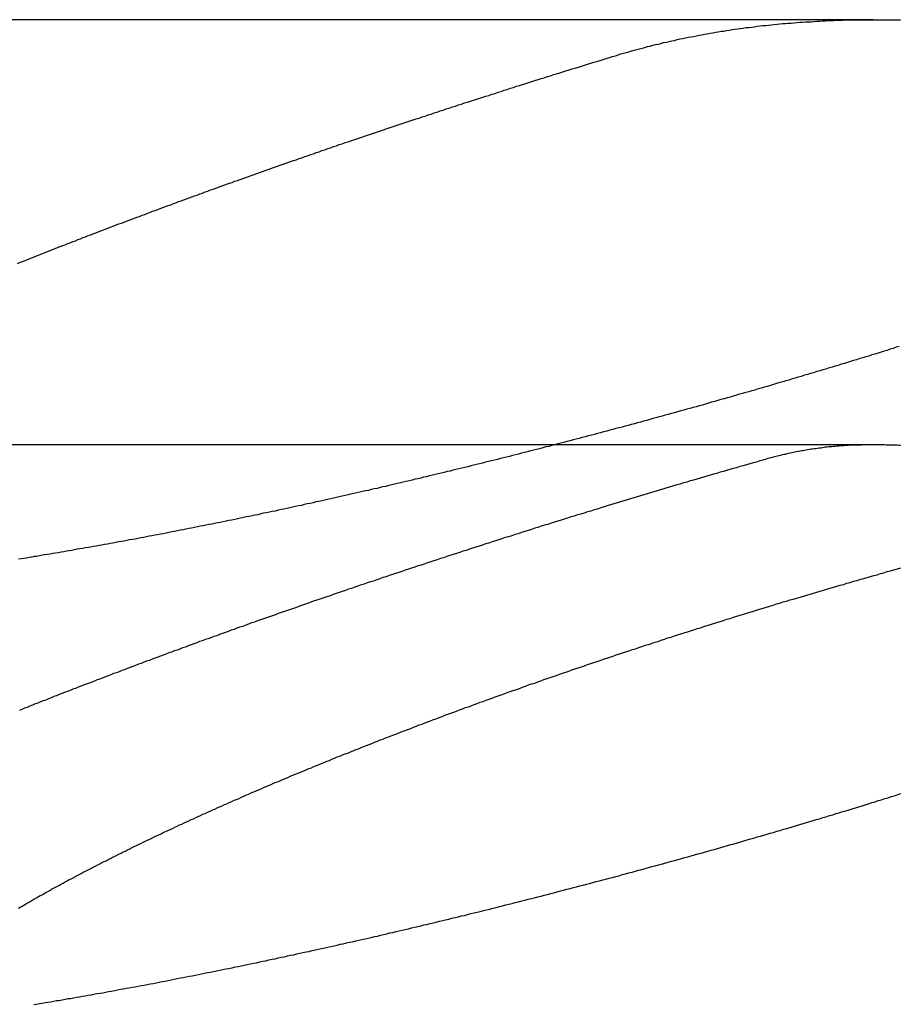
# Model space of a CAD drawing. Extents: x -70 to 70, y -191 to 104.
# Drawn here: x -52 to -49, y 101 to 104 of the extents above; entities that cross this region are included whole.
import ezdxf

# ---------------------------------------------------------------- set-up
doc = ezdxf.new("R2010")
doc.units = 0
doc.header["$LTSCALE"] = 20
doc.linetypes.add('VERDECKT', pattern=[0.375, 0.25, -0.125])
doc.layers.get('0').update_dxf_attribs({"linetype": 'CONTINUOUS'})
doc.layers.add('STEMPEL', color=3, linetype='CONTINUOUS')

# ---------------------------------------------------------------- blocks, each defined once
blk = doc.blocks.new('A$C9054914D')
at = {"color": 3, "linetype": 'CONTINUOUS', "extrusion": (0, 1, -2e-16)}
blk.add_line((-48.65035, 104), (-53.05781, 104), dxfattribs=at)
at = {"color": 1, "linetype": 'VERDECKT', "extrusion": (0, 1, -2e-16)}
blk.add_line((-48.65035, 102.5), (-53.05781, 102.5), dxfattribs=at)
at = {"color": 3}
for points in [[(-49.5586, 103.873, 0), (-49.5494, 103.876, 0), (-49.5401, 103.879, 0), (-49.5307, 103.882, 0), (-49.5214, 103.884, 0), (-49.5121, 103.887, 0), (-49.5027, 103.89, 0), (-49.4933, 103.892, 0), (-49.4839, 103.895, 0), (-49.4745, 103.897, 0), (-49.4651, 103.9, 0), (-49.4557, 103.902, 0), (-49.4462, 103.905, 0), (-49.4368, 103.907, 0), (-49.4273, 103.91, 0), (-49.4178, 103.912, 0), (-49.4083, 103.914, 0), (-49.3988, 103.916, 0), (-49.3893, 103.919, 0), (-49.3797, 103.921, 0), (-49.3702, 103.923, 0), (-49.3606, 103.925, 0), (-49.351, 103.927, 0), (-49.3415, 103.93, 0), (-49.3319, 103.932, 0), (-49.3222, 103.934, 0), (-49.3126, 103.936, 0), (-49.303, 103.938, 0), (-49.2934, 103.94, 0), (-49.2837, 103.941, 0), (-49.274, 103.943, 0), (-49.2644, 103.945, 0), (-49.2547, 103.947, 0), (-49.245, 103.949, 0), (-49.2353, 103.95, 0), (-49.2256, 103.952, 0), (-49.2158, 103.954, 0), (-49.2061, 103.956, 0), (-49.1964, 103.957, 0), (-49.1866, 103.959, 0), (-49.1768, 103.96, 0), (-49.1671, 103.962, 0), (-49.1573, 103.963, 0), (-49.1475, 103.965, 0), (-49.1377, 103.966, 0), (-49.1278, 103.968, 0), (-49.118, 103.969, 0), (-49.1082, 103.97, 0), (-49.0983, 103.972, 0), (-49.0885, 103.973, 0), (-49.0786, 103.974, 0), (-49.0687, 103.975, 0), (-49.0589, 103.977, 0), (-49.049, 103.978, 0), (-49.039, 103.979, 0), (-49.0291, 103.98, 0), (-49.0192, 103.981, 0), (-49.0093, 103.982, 0), (-48.9993, 103.983, 0), (-48.9894, 103.984, 0), (-48.9794, 103.985, 0), (-48.9694, 103.986, 0), (-48.9595, 103.987, 0), (-48.9495, 103.988, 0), (-48.9395, 103.988, 0), (-48.9295, 103.989, 0), (-48.9195, 103.99, 0), (-48.9094, 103.991, 0), (-48.8994, 103.991, 0), (-48.8894, 103.992, 0), (-48.8793, 103.993, 0), (-48.8692, 103.993, 0), (-48.8592, 103.994, 0), (-48.8491, 103.995, 0), (-48.839, 103.995, 0), (-48.8289, 103.996, 0), (-48.8188, 103.996, 0), (-48.8087, 103.997, 0), (-48.7986, 103.997, 0), (-48.7885, 103.997, 0), (-48.7783, 103.998, 0), (-48.7682, 103.998, 0), (-48.758, 103.998, 0), (-48.7479, 103.999, 0), (-48.7377, 103.999, 0), (-48.7275, 103.999, 0), (-48.7173, 103.999, 0), (-48.7071, 104, 0), (-48.6969, 104, 0), (-48.6867, 104, 0), (-48.6765, 104, 0), (-48.6663, 104, 0), (-48.656, 104, 0), (-48.6458, 104, 0), (-48.6356, 104, 0), (-48.6253, 104, 0), (-48.615, 104, 0), (-48.6048, 104, 0), (-48.5945, 104, 0), (-48.5842, 103.999, 0), (-48.5739, 103.999, 0), (-48.5636, 103.999, 0), (-48.5533, 103.999, 0)], [(-48.5579, 102.847, 0), (-48.5686, 102.844, 0), (-48.5793, 102.84, 0), (-48.5901, 102.837, 0), (-48.6008, 102.833, 0), (-48.6115, 102.83, 0), (-48.6223, 102.827, 0), (-48.633, 102.823, 0), (-48.6438, 102.82, 0), (-48.6546, 102.817, 0), (-48.6653, 102.813, 0), (-48.6761, 102.81, 0), (-48.6869, 102.807, 0), (-48.6977, 102.804, 0), (-48.7085, 102.8, 0), (-48.7193, 102.797, 0), (-48.7301, 102.794, 0), (-48.7409, 102.79, 0), (-48.7517, 102.787, 0), (-48.7626, 102.784, 0), (-48.7734, 102.78, 0), (-48.7842, 102.777, 0), (-48.7951, 102.774, 0), (-48.8059, 102.771, 0), (-48.8168, 102.767, 0), (-48.8276, 102.764, 0), (-48.8385, 102.761, 0), (-48.8493, 102.758, 0), (-48.8602, 102.754, 0), (-48.8711, 102.751, 0), (-48.8819, 102.748, 0), (-48.8928, 102.745, 0), (-48.9037, 102.741, 0), (-48.9146, 102.738, 0), (-48.9255, 102.735, 0), (-48.9363, 102.732, 0), (-48.9472, 102.728, 0), (-48.9581, 102.725, 0), (-48.969, 102.722, 0), (-48.9799, 102.719, 0), (-48.9908, 102.716, 0), (-49.0017, 102.712, 0), (-49.0126, 102.709, 0), (-49.0235, 102.706, 0), (-49.0344, 102.703, 0), (-49.0454, 102.7, 0), (-49.0563, 102.697, 0), (-49.0672, 102.693, 0), (-49.0781, 102.69, 0), (-49.089, 102.687, 0), (-49.0999, 102.684, 0), (-49.1109, 102.681, 0), (-49.1218, 102.678, 0), (-49.1327, 102.675, 0), (-49.1436, 102.671, 0), (-49.1545, 102.668, 0), (-49.1655, 102.665, 0), (-49.1764, 102.662, 0), (-49.1873, 102.659, 0), (-49.1982, 102.656, 0), (-49.2091, 102.653, 0), (-49.2201, 102.65, 0), (-49.231, 102.647, 0), (-49.2419, 102.643, 0), (-49.2528, 102.64, 0), (-49.2637, 102.637, 0), (-49.2746, 102.634, 0), (-49.2856, 102.631, 0), (-49.2965, 102.628, 0), (-49.3074, 102.625, 0), (-49.3183, 102.622, 0), (-49.3292, 102.619, 0), (-49.3401, 102.616, 0), (-49.351, 102.613, 0), (-49.3619, 102.61, 0), (-49.3728, 102.607, 0), (-49.3837, 102.604, 0), (-49.3946, 102.601, 0), (-49.4055, 102.598, 0), (-49.4164, 102.595, 0), (-49.4273, 102.592, 0), (-49.4382, 102.589, 0), (-49.449, 102.586, 0), (-49.4599, 102.583, 0), (-49.4708, 102.58, 0), (-49.4817, 102.577, 0), (-49.4925, 102.574, 0), (-49.5034, 102.571, 0), (-49.5142, 102.568, 0), (-49.5251, 102.565, 0), (-49.536, 102.562, 0), (-49.5468, 102.56, 0), (-49.5576, 102.557, 0), (-49.5685, 102.554, 0), (-49.5793, 102.551, 0), (-49.5901, 102.548, 0), (-49.601, 102.545, 0), (-49.6118, 102.542, 0), (-49.6226, 102.539, 0), (-49.6334, 102.536, 0), (-49.6442, 102.534, 0), (-49.655, 102.531, 0), (-49.6658, 102.528, 0), (-49.6766, 102.525, 0), (-49.6873, 102.522, 0), (-49.6981, 102.519, 0), (-49.7089, 102.517, 0), (-49.7196, 102.514, 0), (-49.7304, 102.511, 0), (-49.7411, 102.508, 0), (-49.7519, 102.505, 0), (-49.7626, 102.503, 0), (-49.7733, 102.5, 0), (-49.784, 102.497, 0), (-49.7947, 102.494, 0), (-49.8054, 102.492, 0), (-49.8161, 102.489, 0), (-49.8268, 102.486, 0), (-49.8375, 102.483, 0), (-49.8482, 102.481, 0), (-49.8588, 102.478, 0), (-49.8695, 102.475, 0), (-49.8801, 102.472, 0), (-49.8907, 102.47, 0), (-49.9014, 102.467, 0), (-49.912, 102.464, 0), (-49.9226, 102.462, 0), (-49.9332, 102.459, 0), (-49.9438, 102.456, 0), (-49.9544, 102.454, 0), (-49.9649, 102.451, 0), (-49.9755, 102.448, 0), (-49.986, 102.446, 0), (-49.9966, 102.443, 0), (-50.0071, 102.441, 0), (-50.0176, 102.438, 0), (-50.0281, 102.435, 0), (-50.0386, 102.433, 0), (-50.0491, 102.43, 0), (-50.0596, 102.428, 0), (-50.0701, 102.425, 0), (-50.0805, 102.422, 0), (-50.091, 102.42, 0), (-50.1014, 102.417, 0), (-50.1118, 102.415, 0), (-50.1223, 102.412, 0), (-50.1326, 102.41, 0), (-50.143, 102.407, 0), (-50.1534, 102.405, 0), (-50.1638, 102.402, 0), (-50.1741, 102.4, 0), (-50.1845, 102.397, 0), (-50.1948, 102.395, 0), (-50.2051, 102.392, 0), (-50.2154, 102.39, 0), (-50.2257, 102.387, 0), (-50.236, 102.385, 0), (-50.2462, 102.382, 0), (-50.2565, 102.38, 0), (-50.2667, 102.378, 0), (-50.2769, 102.375, 0), (-50.2872, 102.373, 0), (-50.2974, 102.37, 0), (-50.3077, 102.368, 0), (-50.3179, 102.365, 0), (-50.3282, 102.363, 0), (-50.3384, 102.361, 0), (-50.3487, 102.358, 0), (-50.359, 102.356, 0), (-50.3692, 102.353, 0), (-50.3795, 102.351, 0), (-50.3898, 102.349, 0), (-50.4001, 102.346, 0), (-50.4103, 102.344, 0), (-50.4206, 102.342, 0), (-50.4309, 102.339, 0), (-50.4412, 102.337, 0), (-50.4515, 102.335, 0), (-50.4617, 102.332, 0), (-50.472, 102.33, 0), (-50.4823, 102.328, 0), (-50.4926, 102.325, 0), (-50.5029, 102.323, 0), (-50.5132, 102.321, 0), (-50.5235, 102.318, 0), (-50.5338, 102.316, 0), (-50.544, 102.314, 0), (-50.5543, 102.311, 0), (-50.5646, 102.309, 0), (-50.5749, 102.307, 0), (-50.5852, 102.304, 0), (-50.5955, 102.302, 0), (-50.6057, 102.3, 0), (-50.616, 102.298, 0), (-50.6263, 102.295, 0), (-50.6366, 102.293, 0), (-50.6469, 102.291, 0), (-50.6571, 102.289, 0), (-50.6674, 102.286, 0), (-50.6777, 102.284, 0), (-50.6879, 102.282, 0), (-50.6982, 102.28, 0), (-50.7085, 102.277, 0), (-50.7187, 102.275, 0), (-50.729, 102.273, 0), (-50.7392, 102.271, 0), (-50.7495, 102.269, 0), (-50.7597, 102.266, 0), (-50.77, 102.264, 0), (-50.7802, 102.262, 0), (-50.7904, 102.26, 0), (-50.8007, 102.258, 0), (-50.8109, 102.256, 0), (-50.8211, 102.253, 0), (-50.8313, 102.251, 0), (-50.8415, 102.249, 0), (-50.8517, 102.247, 0), (-50.8619, 102.245, 0), (-50.8721, 102.243, 0), (-50.8823, 102.241, 0), (-50.8925, 102.239, 0), (-50.9027, 102.236, 0), (-50.9129, 102.234, 0), (-50.923, 102.232, 0), (-50.9332, 102.23, 0), (-50.9433, 102.228, 0), (-50.9535, 102.226, 0), (-50.9636, 102.224, 0), (-50.9737, 102.222, 0), (-50.9838, 102.22, 0), (-50.994, 102.218, 0), (-51.0041, 102.216, 0), (-51.0142, 102.214, 0), (-51.0243, 102.212, 0), (-51.0343, 102.21, 0), (-51.0444, 102.208, 0), (-51.0545, 102.206, 0), (-51.0645, 102.204, 0), (-51.0746, 102.202, 0), (-51.0846, 102.2, 0), (-51.0946, 102.198, 0), (-51.1047, 102.196, 0), (-51.1147, 102.194, 0), (-51.1247, 102.192, 0), (-51.1347, 102.19, 0), (-51.1447, 102.188, 0), (-51.1546, 102.186, 0), (-51.1646, 102.184, 0), (-51.1745, 102.182, 0), (-51.1845, 102.181, 0), (-51.1944, 102.179, 0), (-51.2043, 102.177, 0), (-51.2142, 102.175, 0), (-51.2241, 102.173, 0), (-51.234, 102.171, 0), (-51.2439, 102.169, 0), (-51.2538, 102.167, 0), (-51.2636, 102.166, 0), (-51.2735, 102.164, 0), (-51.2833, 102.162, 0), (-51.2931, 102.16, 0), (-51.3029, 102.158, 0), (-51.3127, 102.157, 0), (-51.3225, 102.155, 0), (-51.3323, 102.153, 0), (-51.342, 102.151, 0), (-51.3518, 102.149, 0), (-51.3615, 102.148, 0), (-51.3712, 102.146, 0), (-51.3809, 102.144, 0), (-51.3906, 102.142, 0), (-51.4003, 102.141, 0), (-51.4099, 102.139, 0), (-51.4196, 102.137, 0), (-51.4292, 102.136, 0), (-51.4388, 102.134, 0), (-51.4485, 102.132, 0), (-51.4581, 102.131, 0), (-51.4676, 102.129, 0), (-51.4772, 102.127, 0), (-51.4867, 102.126, 0), (-51.4963, 102.124, 0), (-51.5058, 102.122, 0), (-51.5153, 102.121, 0), (-51.5248, 102.119, 0), (-51.5343, 102.117, 0), (-51.5437, 102.116, 0), (-51.5532, 102.114, 0), (-51.5626, 102.113, 0), (-51.572, 102.111, 0), (-51.5814, 102.11, 0), (-51.5908, 102.108, 0), (-51.6001, 102.106, 0), (-51.6095, 102.105, 0), (-51.6188, 102.103, 0), (-51.6281, 102.102, 0), (-51.6374, 102.1, 0), (-51.6467, 102.099, 0), (-51.656, 102.097, 0), (-51.6652, 102.096, 0)], [(-51.6684, 103.14, 0), (-51.6597, 103.144, 0), (-51.651, 103.147, 0), (-51.6422, 103.15, 0), (-51.6334, 103.154, 0), (-51.6246, 103.157, 0), (-51.6159, 103.161, 0), (-51.6071, 103.164, 0), (-51.5982, 103.168, 0), (-51.5894, 103.171, 0), (-51.5806, 103.175, 0), (-51.5717, 103.178, 0), (-51.5629, 103.182, 0), (-51.554, 103.185, 0), (-51.5451, 103.189, 0), (-51.5362, 103.192, 0), (-51.5273, 103.196, 0), (-51.5184, 103.199, 0), (-51.5095, 103.203, 0), (-51.5006, 103.206, 0), (-51.4917, 103.21, 0), (-51.4827, 103.213, 0), (-51.4738, 103.217, 0), (-51.4648, 103.22, 0), (-51.4558, 103.224, 0), (-51.4468, 103.227, 0), (-51.4379, 103.231, 0), (-51.4289, 103.234, 0), (-51.4199, 103.238, 0), (-51.4108, 103.241, 0), (-51.4018, 103.244, 0), (-51.3928, 103.248, 0), (-51.3838, 103.251, 0), (-51.3747, 103.255, 0), (-51.3657, 103.258, 0), (-51.3566, 103.262, 0), (-51.3475, 103.265, 0), (-51.3385, 103.269, 0), (-51.3294, 103.272, 0), (-51.3203, 103.276, 0), (-51.3112, 103.279, 0), (-51.3021, 103.282, 0), (-51.293, 103.286, 0), (-51.2839, 103.289, 0), (-51.2748, 103.293, 0), (-51.2656, 103.296, 0), (-51.2565, 103.3, 0), (-51.2474, 103.303, 0), (-51.2382, 103.306, 0), (-51.2291, 103.31, 0), (-51.2199, 103.313, 0), (-51.2108, 103.317, 0), (-51.2016, 103.32, 0), (-51.1925, 103.324, 0), (-51.1833, 103.327, 0), (-51.1741, 103.33, 0), (-51.165, 103.334, 0), (-51.1558, 103.337, 0), (-51.1466, 103.341, 0), (-51.1374, 103.344, 0), (-51.1282, 103.347, 0), (-51.119, 103.351, 0), (-51.1098, 103.354, 0), (-51.1006, 103.358, 0), (-51.0913, 103.361, 0), (-51.0821, 103.364, 0), (-51.0728, 103.368, 0), (-51.0635, 103.371, 0), (-51.0542, 103.375, 0), (-51.0448, 103.378, 0), (-51.0355, 103.381, 0), (-51.0261, 103.385, 0), (-51.0167, 103.388, 0), (-51.0072, 103.392, 0), (-50.9978, 103.395, 0), (-50.9883, 103.399, 0), (-50.9788, 103.402, 0), (-50.9693, 103.405, 0), (-50.9598, 103.409, 0), (-50.9503, 103.412, 0), (-50.9407, 103.416, 0), (-50.9311, 103.419, 0), (-50.9215, 103.423, 0), (-50.9119, 103.426, 0), (-50.9022, 103.43, 0), (-50.8926, 103.433, 0), (-50.8829, 103.436, 0), (-50.8732, 103.44, 0), (-50.8635, 103.443, 0), (-50.8538, 103.447, 0), (-50.844, 103.45, 0), (-50.8342, 103.454, 0), (-50.8245, 103.457, 0), (-50.8147, 103.461, 0), (-50.8048, 103.464, 0), (-50.795, 103.468, 0), (-50.7851, 103.471, 0), (-50.7753, 103.475, 0), (-50.7654, 103.478, 0), (-50.7555, 103.482, 0), (-50.7456, 103.485, 0), (-50.7356, 103.489, 0), (-50.7257, 103.492, 0), (-50.7157, 103.496, 0), (-50.7057, 103.499, 0), (-50.6957, 103.503, 0), (-50.6857, 103.506, 0), (-50.6756, 103.51, 0), (-50.6656, 103.513, 0), (-50.6555, 103.517, 0), (-50.6454, 103.52, 0), (-50.6353, 103.524, 0), (-50.6252, 103.527, 0), (-50.6151, 103.531, 0), (-50.6049, 103.534, 0), (-50.5948, 103.538, 0), (-50.5846, 103.541, 0), (-50.5744, 103.545, 0), (-50.5642, 103.548, 0), (-50.554, 103.552, 0), (-50.5438, 103.555, 0), (-50.5335, 103.559, 0), (-50.5232, 103.562, 0), (-50.513, 103.566, 0), (-50.5027, 103.569, 0), (-50.4924, 103.573, 0), (-50.4821, 103.576, 0), (-50.4717, 103.58, 0), (-50.4614, 103.583, 0), (-50.451, 103.587, 0), (-50.4407, 103.59, 0), (-50.4303, 103.594, 0), (-50.4199, 103.597, 0), (-50.4095, 103.601, 0), (-50.3991, 103.604, 0), (-50.3886, 103.608, 0), (-50.3782, 103.611, 0), (-50.3677, 103.615, 0), (-50.3572, 103.618, 0), (-50.3468, 103.622, 0), (-50.3363, 103.625, 0), (-50.3258, 103.629, 0), (-50.3152, 103.632, 0), (-50.3047, 103.636, 0), (-50.2942, 103.639, 0), (-50.2836, 103.643, 0), (-50.2731, 103.646, 0), (-50.2625, 103.65, 0), (-50.2519, 103.653, 0), (-50.2413, 103.657, 0), (-50.2307, 103.66, 0), (-50.2201, 103.664, 0), (-50.2095, 103.667, 0), (-50.1988, 103.671, 0), (-50.1882, 103.674, 0), (-50.1775, 103.678, 0), (-50.1669, 103.681, 0), (-50.1562, 103.685, 0), (-50.1455, 103.688, 0), (-50.1348, 103.692, 0), (-50.1241, 103.695, 0), (-50.1134, 103.699, 0), (-50.1027, 103.702, 0), (-50.092, 103.706, 0), (-50.0812, 103.709, 0), (-50.0705, 103.713, 0), (-50.0597, 103.716, 0), (-50.049, 103.72, 0), (-50.0382, 103.723, 0), (-50.0274, 103.727, 0), (-50.0166, 103.73, 0), (-50.0058, 103.733, 0), (-49.995, 103.737, 0), (-49.9842, 103.74, 0), (-49.9734, 103.744, 0), (-49.9626, 103.747, 0), (-49.9518, 103.751, 0), (-49.9409, 103.754, 0), (-49.9301, 103.758, 0), (-49.9193, 103.761, 0), (-49.9084, 103.765, 0), (-49.8975, 103.768, 0), (-49.8867, 103.771, 0), (-49.8758, 103.775, 0), (-49.8649, 103.778, 0), (-49.8541, 103.782, 0), (-49.8432, 103.785, 0), (-49.8323, 103.789, 0), (-49.8214, 103.792, 0), (-49.8105, 103.795, 0), (-49.7996, 103.799, 0), (-49.7887, 103.802, 0), (-49.7777, 103.806, 0), (-49.7668, 103.809, 0), (-49.7559, 103.813, 0), (-49.745, 103.816, 0), (-49.734, 103.819, 0), (-49.7231, 103.823, 0), (-49.7121, 103.826, 0), (-49.7012, 103.829, 0), (-49.6903, 103.833, 0), (-49.6793, 103.836, 0), (-49.6683, 103.84, 0), (-49.6574, 103.843, 0), (-49.6464, 103.846, 0), (-49.6355, 103.85, 0), (-49.6245, 103.853, 0), (-49.6135, 103.856, 0), (-49.6026, 103.86, 0), (-49.5916, 103.863, 0), (-49.5806, 103.867, 0), (-49.5696, 103.87, 0), (-49.5586, 103.873, 0)], [(-50.6322, 101.36, 0), (-50.6232, 101.364, 0), (-50.6142, 101.368, 0), (-50.6052, 101.372, 0), (-50.5961, 101.375, 0), (-50.587, 101.379, 0), (-50.5779, 101.383, 0), (-50.5687, 101.386, 0), (-50.5596, 101.39, 0), (-50.5504, 101.394, 0), (-50.5411, 101.398, 0), (-50.5319, 101.401, 0), (-50.5226, 101.405, 0), (-50.5133, 101.409, 0), (-50.5039, 101.412, 0), (-50.4945, 101.416, 0), (-50.4851, 101.42, 0), (-50.4757, 101.424, 0), (-50.4663, 101.427, 0), (-50.4568, 101.431, 0), (-50.4473, 101.435, 0), (-50.4378, 101.439, 0), (-50.4282, 101.442, 0), (-50.4186, 101.446, 0), (-50.409, 101.45, 0), (-50.3994, 101.454, 0), (-50.3897, 101.458, 0), (-50.38, 101.461, 0), (-50.3703, 101.465, 0), (-50.3606, 101.469, 0), (-50.3508, 101.473, 0), (-50.341, 101.476, 0), (-50.3312, 101.48, 0), (-50.3214, 101.484, 0), (-50.3115, 101.488, 0), (-50.3016, 101.492, 0), (-50.2917, 101.495, 0), (-50.2818, 101.499, 0), (-50.2718, 101.503, 0), (-50.2618, 101.507, 0), (-50.2518, 101.511, 0), (-50.2418, 101.514, 0), (-50.2317, 101.518, 0), (-50.2217, 101.522, 0), (-50.2116, 101.526, 0), (-50.2014, 101.53, 0), (-50.1913, 101.533, 0), (-50.1811, 101.537, 0), (-50.1709, 101.541, 0), (-50.1607, 101.545, 0), (-50.1505, 101.549, 0), (-50.1402, 101.553, 0), (-50.1299, 101.556, 0), (-50.1196, 101.56, 0), (-50.1093, 101.564, 0), (-50.0989, 101.568, 0), (-50.0886, 101.572, 0), (-50.0782, 101.575, 0), (-50.0678, 101.579, 0), (-50.0573, 101.583, 0), (-50.0469, 101.587, 0), (-50.0364, 101.591, 0), (-50.0259, 101.594, 0), (-50.0154, 101.598, 0), (-50.0048, 101.602, 0), (-49.9943, 101.606, 0), (-49.9837, 101.61, 0), (-49.9731, 101.614, 0), (-49.9624, 101.617, 0), (-49.9518, 101.621, 0), (-49.9411, 101.625, 0), (-49.9304, 101.629, 0), (-49.9197, 101.633, 0), (-49.909, 101.636, 0), (-49.8983, 101.64, 0), (-49.8875, 101.644, 0), (-49.8767, 101.648, 0), (-49.8659, 101.652, 0), (-49.8551, 101.656, 0), (-49.8443, 101.659, 0), (-49.8334, 101.663, 0), (-49.8225, 101.667, 0), (-49.8117, 101.671, 0), (-49.8007, 101.675, 0), (-49.7898, 101.678, 0), (-49.7789, 101.682, 0), (-49.7679, 101.686, 0), (-49.7569, 101.69, 0), (-49.7459, 101.694, 0), (-49.7349, 101.697, 0), (-49.7239, 101.701, 0), (-49.7128, 101.705, 0), (-49.7018, 101.709, 0), (-49.6907, 101.713, 0), (-49.6796, 101.716, 0), (-49.6685, 101.72, 0), (-49.6574, 101.724, 0), (-49.6462, 101.728, 0), (-49.6351, 101.731, 0), (-49.6239, 101.735, 0), (-49.6127, 101.739, 0), (-49.6015, 101.743, 0), (-49.5903, 101.747, 0), (-49.5791, 101.75, 0), (-49.5678, 101.754, 0), (-49.5565, 101.758, 0), (-49.5453, 101.762, 0), (-49.534, 101.765, 0), (-49.5227, 101.769, 0), (-49.5114, 101.773, 0), (-49.5, 101.777, 0), (-49.4887, 101.78, 0), (-49.4773, 101.784, 0), (-49.466, 101.788, 0), (-49.4546, 101.792, 0), (-49.4432, 101.795, 0), (-49.4318, 101.799, 0), (-49.4204, 101.803, 0), (-49.4089, 101.806, 0), (-49.3975, 101.81, 0), (-49.3861, 101.814, 0), (-49.3746, 101.818, 0), (-49.3631, 101.821, 0), (-49.3516, 101.825, 0), (-49.3401, 101.829, 0), (-49.3286, 101.832, 0), (-49.3171, 101.836, 0), (-49.3056, 101.84, 0), (-49.294, 101.843, 0), (-49.2825, 101.847, 0), (-49.2709, 101.851, 0), (-49.2593, 101.854, 0), (-49.2477, 101.858, 0), (-49.2362, 101.862, 0), (-49.2246, 101.865, 0), (-49.2129, 101.869, 0), (-49.2013, 101.873, 0), (-49.1897, 101.876, 0), (-49.178, 101.88, 0), (-49.1664, 101.884, 0), (-49.1547, 101.887, 0), (-49.1431, 101.891, 0), (-49.1314, 101.895, 0), (-49.1197, 101.898, 0), (-49.108, 101.902, 0), (-49.0963, 101.905, 0), (-49.0846, 101.909, 0), (-49.0729, 101.913, 0), (-49.0612, 101.916, 0), (-49.0495, 101.92, 0), (-49.0377, 101.923, 0), (-49.026, 101.927, 0), (-49.0142, 101.93, 0), (-49.0025, 101.934, 0), (-48.9907, 101.938, 0), (-48.979, 101.941, 0), (-48.9672, 101.945, 0), (-48.9554, 101.948, 0), (-48.9436, 101.952, 0), (-48.9318, 101.955, 0), (-48.92, 101.959, 0), (-48.9082, 101.962, 0), (-48.8964, 101.966, 0), (-48.8846, 101.969, 0), (-48.8728, 101.973, 0), (-48.861, 101.976, 0), (-48.8492, 101.98, 0), (-48.8374, 101.983, 0), (-48.8255, 101.987, 0), (-48.8137, 101.99, 0), (-48.8019, 101.994, 0), (-48.79, 101.997, 0), (-48.7782, 102.001, 0), (-48.7664, 102.004, 0), (-48.7545, 102.007, 0), (-48.7427, 102.011, 0), (-48.7308, 102.014, 0), (-48.719, 102.018, 0), (-48.7071, 102.021, 0), (-48.6953, 102.025, 0), (-48.6834, 102.028, 0), (-48.6716, 102.031, 0), (-48.6597, 102.035, 0), (-48.6478, 102.038, 0), (-48.636, 102.041, 0), (-48.6241, 102.045, 0), (-48.6123, 102.048, 0), (-48.6004, 102.052, 0), (-48.5885, 102.055, 0), (-48.5767, 102.058, 0), (-48.5648, 102.062, 0), (-48.553, 102.065, 0)], [(-51.6655, 100.864, 0), (-51.6593, 100.868, 0), (-51.653, 100.872, 0), (-51.6466, 100.875, 0), (-51.6403, 100.879, 0), (-51.6339, 100.883, 0), (-51.6275, 100.886, 0), (-51.6211, 100.89, 0), (-51.6146, 100.894, 0), (-51.6081, 100.898, 0), (-51.6016, 100.901, 0), (-51.595, 100.905, 0), (-51.5884, 100.909, 0), (-51.5818, 100.912, 0), (-51.5752, 100.916, 0), (-51.5685, 100.92, 0), (-51.5618, 100.923, 0), (-51.5551, 100.927, 0), (-51.5484, 100.931, 0), (-51.5416, 100.935, 0), (-51.5348, 100.938, 0), (-51.528, 100.942, 0), (-51.5211, 100.946, 0), (-51.5142, 100.95, 0), (-51.5073, 100.953, 0), (-51.5004, 100.957, 0), (-51.4934, 100.961, 0), (-51.4864, 100.965, 0), (-51.4794, 100.968, 0), (-51.4723, 100.972, 0), (-51.4653, 100.976, 0), (-51.4582, 100.98, 0), (-51.4511, 100.983, 0), (-51.4439, 100.987, 0), (-51.4367, 100.991, 0), (-51.4295, 100.995, 0), (-51.4223, 100.998, 0), (-51.4151, 101.002, 0), (-51.4078, 101.006, 0), (-51.4005, 101.01, 0), (-51.3932, 101.013, 0), (-51.3858, 101.017, 0), (-51.3784, 101.021, 0), (-51.371, 101.025, 0), (-51.3636, 101.029, 0), (-51.3562, 101.032, 0), (-51.3487, 101.036, 0), (-51.3412, 101.04, 0), (-51.3337, 101.044, 0), (-51.3261, 101.047, 0), (-51.3186, 101.051, 0), (-51.311, 101.055, 0), (-51.3034, 101.059, 0), (-51.2957, 101.063, 0), (-51.2881, 101.066, 0), (-51.2804, 101.07, 0), (-51.2727, 101.074, 0), (-51.265, 101.078, 0), (-51.2572, 101.082, 0), (-51.2494, 101.085, 0), (-51.2416, 101.089, 0), (-51.2338, 101.093, 0), (-51.226, 101.097, 0), (-51.2181, 101.101, 0), (-51.2102, 101.104, 0), (-51.2023, 101.108, 0), (-51.1944, 101.112, 0), (-51.1864, 101.116, 0), (-51.1785, 101.12, 0), (-51.1705, 101.123, 0), (-51.1625, 101.127, 0), (-51.1544, 101.131, 0), (-51.1464, 101.135, 0), (-51.1383, 101.139, 0), (-51.1302, 101.142, 0), (-51.1221, 101.146, 0), (-51.1139, 101.15, 0), (-51.1058, 101.154, 0), (-51.0976, 101.158, 0), (-51.0894, 101.161, 0), (-51.0812, 101.165, 0), (-51.073, 101.169, 0), (-51.0647, 101.173, 0), (-51.0565, 101.177, 0), (-51.0482, 101.18, 0), (-51.0399, 101.184, 0), (-51.0315, 101.188, 0), (-51.0232, 101.192, 0), (-51.0148, 101.196, 0), (-51.0065, 101.199, 0), (-50.9981, 101.203, 0), (-50.9897, 101.207, 0), (-50.9812, 101.211, 0), (-50.9728, 101.214, 0), (-50.9643, 101.218, 0), (-50.9558, 101.222, 0), (-50.9473, 101.226, 0), (-50.9388, 101.23, 0), (-50.9303, 101.233, 0), (-50.9218, 101.237, 0), (-50.9132, 101.241, 0), (-50.9046, 101.245, 0), (-50.896, 101.248, 0), (-50.8874, 101.252, 0), (-50.8788, 101.256, 0), (-50.8702, 101.26, 0), (-50.8615, 101.264, 0), (-50.8529, 101.267, 0), (-50.8442, 101.271, 0), (-50.8355, 101.275, 0), (-50.8268, 101.279, 0), (-50.8181, 101.282, 0), (-50.8094, 101.286, 0), (-50.8006, 101.29, 0), (-50.7919, 101.294, 0), (-50.7831, 101.297, 0), (-50.7743, 101.301, 0), (-50.7655, 101.305, 0), (-50.7567, 101.309, 0), (-50.7479, 101.312, 0), (-50.7391, 101.316, 0), (-50.7302, 101.32, 0), (-50.7214, 101.323, 0), (-50.7125, 101.327, 0), (-50.7036, 101.331, 0), (-50.6947, 101.335, 0), (-50.6858, 101.338, 0), (-50.6769, 101.342, 0), (-50.668, 101.346, 0), (-50.6591, 101.349, 0), (-50.6501, 101.353, 0), (-50.6412, 101.357, 0), (-50.6322, 101.36, 0)]]:
    blk.add_polyline3d(points, dxfattribs=at)
at = {"color": 1}
for points in [[(-48.5532, 102.497, 0), (-48.5589, 102.497, 0), (-48.5646, 102.498, 0), (-48.5703, 102.498, 0), (-48.5761, 102.498, 0), (-48.5818, 102.499, 0), (-48.5875, 102.499, 0), (-48.5933, 102.499, 0), (-48.599, 102.499, 0), (-48.6048, 102.499, 0), (-48.6105, 102.5, 0), (-48.6162, 102.5, 0), (-48.622, 102.5, 0), (-48.6277, 102.5, 0), (-48.6335, 102.5, 0), (-48.6392, 102.5, 0), (-48.645, 102.5, 0), (-48.6507, 102.5, 0), (-48.6565, 102.5, 0), (-48.6623, 102.5, 0), (-48.668, 102.5, 0), (-48.6738, 102.5, 0), (-48.6795, 102.5, 0), (-48.6853, 102.5, 0), (-48.691, 102.499, 0), (-48.6968, 102.499, 0), (-48.7026, 102.499, 0), (-48.7083, 102.499, 0), (-48.7141, 102.499, 0), (-48.7199, 102.498, 0), (-48.7256, 102.498, 0), (-48.7314, 102.498, 0), (-48.7372, 102.497, 0), (-48.7429, 102.497, 0), (-48.7487, 102.497, 0), (-48.7545, 102.496, 0), (-48.7602, 102.496, 0), (-48.766, 102.496, 0), (-48.7717, 102.495, 0), (-48.7775, 102.495, 0), (-48.7833, 102.494, 0), (-48.789, 102.494, 0), (-48.7948, 102.493, 0), (-48.8005, 102.492, 0), (-48.8063, 102.492, 0), (-48.812, 102.491, 0), (-48.8178, 102.491, 0), (-48.8235, 102.49, 0), (-48.8292, 102.489, 0), (-48.835, 102.488, 0), (-48.8407, 102.488, 0), (-48.8464, 102.487, 0), (-48.8521, 102.486, 0), (-48.8579, 102.485, 0), (-48.8636, 102.484, 0), (-48.8693, 102.484, 0), (-48.875, 102.483, 0), (-48.8807, 102.482, 0), (-48.8864, 102.481, 0), (-48.8921, 102.48, 0), (-48.8978, 102.479, 0), (-48.9035, 102.478, 0), (-48.9092, 102.477, 0), (-48.9148, 102.476, 0), (-48.9205, 102.475, 0), (-48.9262, 102.474, 0), (-48.9318, 102.472, 0), (-48.9375, 102.471, 0), (-48.9432, 102.47, 0), (-48.9488, 102.469, 0), (-48.9544, 102.468, 0), (-48.9601, 102.466, 0), (-48.9657, 102.465, 0), (-48.9713, 102.464, 0), (-48.977, 102.462, 0), (-48.9826, 102.461, 0), (-48.9882, 102.46, 0), (-48.9938, 102.458, 0), (-48.9994, 102.457, 0), (-49.005, 102.455, 0), (-49.0106, 102.454, 0), (-49.0162, 102.452, 0), (-49.0217, 102.451, 0), (-49.0273, 102.449, 0)], [(-49.0273, 102.449, 0), (-49.0389, 102.446, 0), (-49.0505, 102.443, 0), (-49.0622, 102.439, 0), (-49.0738, 102.436, 0), (-49.0854, 102.433, 0), (-49.0971, 102.429, 0), (-49.1087, 102.426, 0), (-49.1204, 102.423, 0), (-49.132, 102.419, 0), (-49.1437, 102.416, 0), (-49.1553, 102.413, 0), (-49.167, 102.409, 0), (-49.1787, 102.406, 0), (-49.1903, 102.403, 0), (-49.202, 102.399, 0), (-49.2137, 102.396, 0), (-49.2254, 102.392, 0), (-49.2371, 102.389, 0), (-49.2488, 102.385, 0), (-49.2605, 102.382, 0), (-49.2721, 102.379, 0), (-49.2838, 102.375, 0), (-49.2955, 102.372, 0), (-49.3072, 102.368, 0), (-49.3189, 102.365, 0), (-49.3306, 102.361, 0), (-49.3423, 102.358, 0), (-49.354, 102.355, 0), (-49.3657, 102.351, 0), (-49.3775, 102.348, 0), (-49.3892, 102.344, 0), (-49.4009, 102.341, 0), (-49.4126, 102.337, 0), (-49.4243, 102.334, 0), (-49.436, 102.33, 0), (-49.4477, 102.327, 0), (-49.4594, 102.323, 0), (-49.4711, 102.32, 0), (-49.4828, 102.316, 0), (-49.4945, 102.313, 0), (-49.5062, 102.309, 0), (-49.5179, 102.305, 0), (-49.5296, 102.302, 0), (-49.5413, 102.298, 0), (-49.553, 102.295, 0), (-49.5647, 102.291, 0), (-49.5764, 102.288, 0), (-49.5881, 102.284, 0), (-49.5997, 102.281, 0), (-49.6114, 102.277, 0), (-49.6231, 102.273, 0), (-49.6348, 102.27, 0), (-49.6464, 102.266, 0), (-49.6581, 102.263, 0), (-49.6698, 102.259, 0), (-49.6814, 102.255, 0), (-49.6931, 102.252, 0), (-49.7047, 102.248, 0), (-49.7164, 102.245, 0), (-49.728, 102.241, 0), (-49.7397, 102.237, 0), (-49.7513, 102.234, 0), (-49.7629, 102.23, 0), (-49.7746, 102.227, 0), (-49.7862, 102.223, 0), (-49.7978, 102.219, 0), (-49.8094, 102.216, 0), (-49.821, 102.212, 0), (-49.8326, 102.208, 0), (-49.8442, 102.205, 0), (-49.8558, 102.201, 0), (-49.8674, 102.197, 0), (-49.879, 102.194, 0), (-49.8905, 102.19, 0), (-49.9021, 102.186, 0), (-49.9136, 102.183, 0), (-49.9252, 102.179, 0), (-49.9367, 102.175, 0), (-49.9483, 102.172, 0), (-49.9598, 102.168, 0), (-49.9713, 102.164, 0), (-49.9828, 102.161, 0), (-49.9943, 102.157, 0), (-50.0058, 102.153, 0), (-50.0173, 102.15, 0), (-50.0288, 102.146, 0), (-50.0403, 102.142, 0), (-50.0517, 102.139, 0), (-50.0632, 102.135, 0), (-50.0746, 102.131, 0), (-50.086, 102.127, 0), (-50.0975, 102.124, 0), (-50.1089, 102.12, 0), (-50.1203, 102.116, 0), (-50.1317, 102.113, 0), (-50.1431, 102.109, 0), (-50.1544, 102.105, 0), (-50.1658, 102.101, 0), (-50.1771, 102.098, 0), (-50.1885, 102.094, 0), (-50.1998, 102.09, 0), (-50.2111, 102.087, 0), (-50.2224, 102.083, 0), (-50.2337, 102.079, 0), (-50.245, 102.075, 0), (-50.2563, 102.072, 0), (-50.2676, 102.068, 0), (-50.2788, 102.064, 0), (-50.29, 102.061, 0), (-50.3013, 102.057, 0), (-50.3125, 102.053, 0), (-50.3237, 102.049, 0), (-50.3349, 102.046, 0), (-50.346, 102.042, 0), (-50.3572, 102.038, 0), (-50.3683, 102.034, 0), (-50.3795, 102.031, 0), (-50.3906, 102.027, 0), (-50.4017, 102.023, 0), (-50.4128, 102.019, 0), (-50.4239, 102.016, 0), (-50.4349, 102.012, 0), (-50.446, 102.008, 0), (-50.457, 102.005, 0), (-50.468, 102.001, 0), (-50.479, 101.997, 0), (-50.49, 101.993, 0), (-50.501, 101.99, 0), (-50.5119, 101.986, 0), (-50.5229, 101.982, 0), (-50.5338, 101.978, 0), (-50.5447, 101.975, 0), (-50.5556, 101.971, 0), (-50.5664, 101.967, 0), (-50.5773, 101.963, 0), (-50.5881, 101.96, 0), (-50.599, 101.956, 0), (-50.6098, 101.952, 0), (-50.6206, 101.949, 0), (-50.6313, 101.945, 0), (-50.6421, 101.941, 0), (-50.6528, 101.937, 0), (-50.6636, 101.934, 0), (-50.6743, 101.93, 0), (-50.6849, 101.926, 0), (-50.6956, 101.922, 0), (-50.7063, 101.919, 0), (-50.7169, 101.915, 0), (-50.7275, 101.911, 0), (-50.7381, 101.908, 0), (-50.7487, 101.904, 0), (-50.7592, 101.9, 0), (-50.7698, 101.896, 0), (-50.7803, 101.893, 0), (-50.7908, 101.889, 0), (-50.8013, 101.885, 0), (-50.8117, 101.882, 0), (-50.8222, 101.878, 0), (-50.8326, 101.874, 0), (-50.843, 101.871, 0), (-50.8534, 101.867, 0), (-50.8637, 101.863, 0), (-50.8741, 101.859, 0), (-50.8844, 101.856, 0), (-50.8947, 101.852, 0), (-50.9049, 101.848, 0), (-50.9152, 101.845, 0), (-50.9254, 101.841, 0), (-50.9356, 101.837, 0), (-50.9458, 101.834, 0), (-50.956, 101.83, 0), (-50.9662, 101.826, 0), (-50.9763, 101.823, 0), (-50.9864, 101.819, 0), (-50.9965, 101.815, 0), (-51.0065, 101.812, 0), (-51.0166, 101.808, 0), (-51.0266, 101.805, 0), (-51.0366, 101.801, 0), (-51.0465, 101.797, 0), (-51.0565, 101.794, 0), (-51.0664, 101.79, 0), (-51.0763, 101.786, 0), (-51.0862, 101.783, 0), (-51.096, 101.779, 0), (-51.1058, 101.775, 0), (-51.1156, 101.772, 0), (-51.1254, 101.768, 0), (-51.1352, 101.765, 0), (-51.145, 101.761, 0), (-51.1548, 101.757, 0), (-51.1645, 101.754, 0), (-51.1743, 101.75, 0), (-51.1841, 101.747, 0), (-51.1938, 101.743, 0), (-51.2036, 101.739, 0), (-51.2133, 101.736, 0), (-51.2231, 101.732, 0), (-51.2328, 101.728, 0), (-51.2425, 101.725, 0), (-51.2523, 101.721, 0), (-51.262, 101.717, 0), (-51.2717, 101.714, 0), (-51.2814, 101.71, 0), (-51.2911, 101.706, 0), (-51.3008, 101.703, 0), (-51.3105, 101.699, 0), (-51.3202, 101.695, 0), (-51.3298, 101.692, 0), (-51.3395, 101.688, 0), (-51.3492, 101.684, 0), (-51.3588, 101.681, 0), (-51.3684, 101.677, 0), (-51.3781, 101.673, 0), (-51.3877, 101.67, 0), (-51.3973, 101.666, 0), (-51.4069, 101.662, 0), (-51.4165, 101.659, 0), (-51.4261, 101.655, 0), (-51.4357, 101.651, 0), (-51.4453, 101.648, 0), (-51.4548, 101.644, 0), (-51.4644, 101.64, 0), (-51.4739, 101.637, 0), (-51.4834, 101.633, 0), (-51.493, 101.629, 0), (-51.5025, 101.625, 0), (-51.512, 101.622, 0), (-51.5215, 101.618, 0), (-51.5309, 101.614, 0), (-51.5404, 101.611, 0), (-51.5499, 101.607, 0), (-51.5593, 101.603, 0), (-51.5687, 101.599, 0), (-51.5782, 101.596, 0), (-51.5876, 101.592, 0), (-51.597, 101.588, 0), (-51.6063, 101.585, 0), (-51.6157, 101.581, 0), (-51.6251, 101.577, 0), (-51.6344, 101.573, 0), (-51.6437, 101.57, 0), (-51.6531, 101.566, 0), (-51.6624, 101.562, 0)], [(-51.6117, 100.524, 0), (-51.6018, 100.526, 0), (-51.5918, 100.528, 0), (-51.5818, 100.529, 0), (-51.5718, 100.531, 0), (-51.5618, 100.533, 0), (-51.5518, 100.534, 0), (-51.5417, 100.536, 0), (-51.5317, 100.538, 0), (-51.5216, 100.539, 0), (-51.5115, 100.541, 0), (-51.5013, 100.543, 0), (-51.4912, 100.545, 0), (-51.481, 100.546, 0), (-51.4709, 100.548, 0), (-51.4607, 100.55, 0), (-51.4505, 100.552, 0), (-51.4402, 100.554, 0), (-51.43, 100.555, 0), (-51.4197, 100.557, 0), (-51.4095, 100.559, 0), (-51.3992, 100.561, 0), (-51.3889, 100.563, 0), (-51.3786, 100.564, 0), (-51.3682, 100.566, 0), (-51.3579, 100.568, 0), (-51.3475, 100.57, 0), (-51.3371, 100.572, 0), (-51.3267, 100.574, 0), (-51.3163, 100.576, 0), (-51.3059, 100.578, 0), (-51.2955, 100.58, 0), (-51.285, 100.582, 0), (-51.2746, 100.583, 0), (-51.2641, 100.585, 0), (-51.2536, 100.587, 0), (-51.2431, 100.589, 0), (-51.2326, 100.591, 0), (-51.2221, 100.593, 0), (-51.2115, 100.595, 0), (-51.201, 100.597, 0), (-51.1904, 100.599, 0), (-51.1798, 100.601, 0), (-51.1693, 100.603, 0), (-51.1587, 100.605, 0), (-51.1481, 100.607, 0), (-51.1374, 100.609, 0), (-51.1268, 100.611, 0), (-51.1162, 100.614, 0), (-51.1055, 100.616, 0), (-51.0948, 100.618, 0), (-51.0842, 100.62, 0), (-51.0735, 100.622, 0), (-51.0628, 100.624, 0), (-51.0521, 100.626, 0), (-51.0414, 100.628, 0), (-51.0306, 100.63, 0), (-51.0199, 100.633, 0), (-51.0092, 100.635, 0), (-50.9984, 100.637, 0), (-50.9876, 100.639, 0), (-50.9769, 100.641, 0), (-50.9661, 100.643, 0), (-50.9553, 100.646, 0), (-50.9445, 100.648, 0), (-50.9337, 100.65, 0), (-50.9229, 100.652, 0), (-50.9121, 100.654, 0), (-50.9013, 100.657, 0), (-50.8904, 100.659, 0), (-50.8796, 100.661, 0), (-50.8687, 100.663, 0), (-50.8579, 100.666, 0), (-50.847, 100.668, 0), (-50.8362, 100.67, 0), (-50.8253, 100.672, 0), (-50.8144, 100.675, 0), (-50.8035, 100.677, 0), (-50.7926, 100.679, 0), (-50.7818, 100.682, 0), (-50.7709, 100.684, 0), (-50.76, 100.686, 0), (-50.7491, 100.689, 0), (-50.7381, 100.691, 0), (-50.7272, 100.693, 0), (-50.7163, 100.696, 0), (-50.7054, 100.698, 0), (-50.6945, 100.7, 0), (-50.6835, 100.703, 0), (-50.6726, 100.705, 0), (-50.6617, 100.708, 0), (-50.6507, 100.71, 0), (-50.6398, 100.712, 0), (-50.6289, 100.715, 0), (-50.6179, 100.717, 0), (-50.607, 100.72, 0), (-50.596, 100.722, 0), (-50.5851, 100.724, 0), (-50.5741, 100.727, 0), (-50.5632, 100.729, 0), (-50.5522, 100.732, 0), (-50.5413, 100.734, 0), (-50.5303, 100.737, 0), (-50.5194, 100.739, 0), (-50.5084, 100.742, 0), (-50.4975, 100.744, 0), (-50.4865, 100.746, 0), (-50.4756, 100.749, 0), (-50.4646, 100.751, 0), (-50.4537, 100.754, 0), (-50.4428, 100.756, 0), (-50.4318, 100.759, 0), (-50.4209, 100.761, 0), (-50.4099, 100.764, 0), (-50.399, 100.766, 0), (-50.3881, 100.769, 0), (-50.3771, 100.772, 0), (-50.3662, 100.774, 0), (-50.3553, 100.777, 0), (-50.3443, 100.779, 0), (-50.3334, 100.782, 0), (-50.3225, 100.784, 0), (-50.3116, 100.787, 0), (-50.3007, 100.789, 0), (-50.2898, 100.792, 0), (-50.2789, 100.795, 0), (-50.268, 100.797, 0), (-50.2571, 100.8, 0), (-50.2462, 100.802, 0), (-50.2352, 100.805, 0), (-50.2243, 100.807, 0), (-50.2134, 100.81, 0), (-50.2024, 100.813, 0), (-50.1914, 100.815, 0), (-50.1804, 100.818, 0), (-50.1694, 100.821, 0), (-50.1584, 100.823, 0), (-50.1473, 100.826, 0), (-50.1363, 100.829, 0), (-50.1252, 100.831, 0), (-50.1141, 100.834, 0), (-50.103, 100.837, 0), (-50.0919, 100.839, 0), (-50.0808, 100.842, 0), (-50.0697, 100.845, 0), (-50.0586, 100.848, 0), (-50.0474, 100.85, 0), (-50.0362, 100.853, 0), (-50.0251, 100.856, 0), (-50.0139, 100.859, 0), (-50.0027, 100.861, 0), (-49.9914, 100.864, 0), (-49.9802, 100.867, 0), (-49.969, 100.87, 0), (-49.9577, 100.873, 0), (-49.9465, 100.876, 0), (-49.9352, 100.878, 0), (-49.9239, 100.881, 0), (-49.9126, 100.884, 0), (-49.9013, 100.887, 0), (-49.89, 100.89, 0), (-49.8787, 100.893, 0), (-49.8674, 100.896, 0), (-49.856, 100.898, 0), (-49.8447, 100.901, 0), (-49.8333, 100.904, 0), (-49.822, 100.907, 0), (-49.8106, 100.91, 0), (-49.7992, 100.913, 0), (-49.7878, 100.916, 0), (-49.7764, 100.919, 0), (-49.765, 100.922, 0), (-49.7536, 100.925, 0), (-49.7421, 100.928, 0), (-49.7307, 100.931, 0), (-49.7193, 100.934, 0), (-49.7078, 100.937, 0), (-49.6963, 100.94, 0), (-49.6849, 100.943, 0), (-49.6734, 100.946, 0), (-49.6619, 100.949, 0), (-49.6504, 100.952, 0), (-49.639, 100.955, 0), (-49.6275, 100.958, 0), (-49.6159, 100.961, 0), (-49.6044, 100.964, 0), (-49.5929, 100.967, 0), (-49.5814, 100.97, 0), (-49.5699, 100.973, 0), (-49.5583, 100.976, 0), (-49.5468, 100.979, 0), (-49.5352, 100.983, 0), (-49.5237, 100.986, 0), (-49.5121, 100.989, 0), (-49.5006, 100.992, 0), (-49.489, 100.995, 0), (-49.4775, 100.998, 0), (-49.4659, 101.001, 0), (-49.4543, 101.004, 0), (-49.4427, 101.008, 0), (-49.4311, 101.011, 0), (-49.4196, 101.014, 0), (-49.408, 101.017, 0), (-49.3964, 101.02, 0), (-49.3848, 101.023, 0), (-49.3732, 101.027, 0), (-49.3616, 101.03, 0), (-49.35, 101.033, 0), (-49.3384, 101.036, 0), (-49.3268, 101.04, 0), (-49.3151, 101.043, 0), (-49.3035, 101.046, 0), (-49.2919, 101.049, 0), (-49.2803, 101.053, 0), (-49.2687, 101.056, 0), (-49.2571, 101.059, 0), (-49.2454, 101.062, 0), (-49.2338, 101.066, 0), (-49.2222, 101.069, 0), (-49.2106, 101.072, 0), (-49.1989, 101.075, 0), (-49.1873, 101.079, 0), (-49.1757, 101.082, 0), (-49.1641, 101.085, 0), (-49.1524, 101.089, 0), (-49.1408, 101.092, 0), (-49.1292, 101.095, 0), (-49.1176, 101.099, 0), (-49.106, 101.102, 0), (-49.0943, 101.105, 0), (-49.0827, 101.109, 0), (-49.0711, 101.112, 0), (-49.0595, 101.116, 0), (-49.0479, 101.119, 0), (-49.0362, 101.122, 0), (-49.0246, 101.126, 0), (-49.013, 101.129, 0), (-49.0014, 101.132, 0), (-48.9898, 101.136, 0), (-48.9782, 101.139, 0), (-48.9666, 101.143, 0), (-48.955, 101.146, 0), (-48.9434, 101.149, 0), (-48.9318, 101.153, 0), (-48.9202, 101.156, 0), (-48.9087, 101.16, 0), (-48.8971, 101.163, 0), (-48.8855, 101.167, 0), (-48.8739, 101.17, 0), (-48.8624, 101.174, 0), (-48.8508, 101.177, 0), (-48.8392, 101.18, 0), (-48.8277, 101.184, 0), (-48.8161, 101.187, 0), (-48.8046, 101.191, 0), (-48.793, 101.194, 0), (-48.7815, 101.198, 0), (-48.77, 101.201, 0), (-48.7584, 101.205, 0), (-48.7469, 101.208, 0), (-48.7354, 101.212, 0), (-48.7239, 101.215, 0), (-48.7124, 101.219, 0), (-48.7009, 101.222, 0), (-48.6894, 101.226, 0), (-48.6779, 101.229, 0), (-48.6665, 101.233, 0), (-48.655, 101.237, 0), (-48.6435, 101.24, 0), (-48.6321, 101.244, 0), (-48.6206, 101.247, 0), (-48.6092, 101.251, 0), (-48.5978, 101.254, 0), (-48.5863, 101.258, 0), (-48.5749, 101.261, 0), (-48.5635, 101.265, 0), (-48.5521, 101.269, 0)]]:
    blk.add_polyline3d(points, dxfattribs=at)

msp = doc.modelspace()

# ---------------------------------------------------------------- block references
at = {"layer": 'STEMPEL'}
msp.add_blockref('A$C9054914D', (0, 0), dxfattribs=at)

doc.saveas('drawing.dxf')
